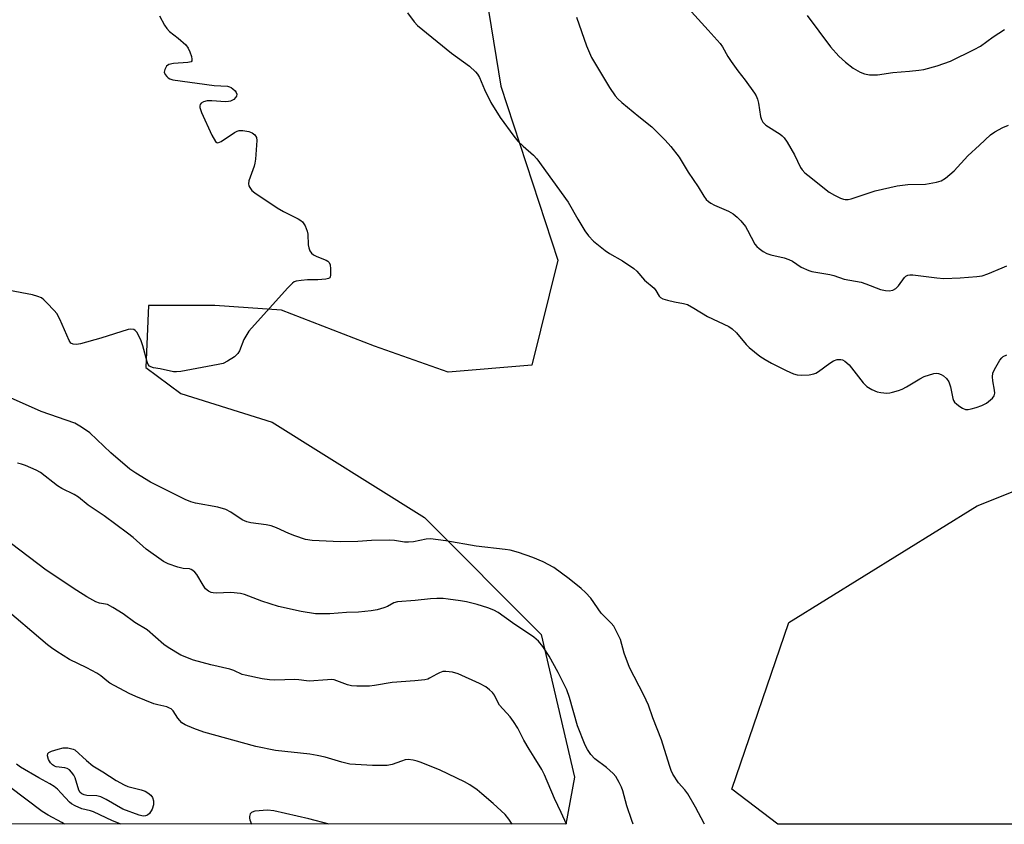
# Model space of a CAD drawing. Units: inches. Extents: x 1165771 to 1171771, y 541459 to 545460.
# Drawn here: x 1171011 to 1171288, y 541459 to 541685 of the extents above; entities that cross this region are included whole.
import ezdxf

# ---------------------------------------------------------------- set-up
doc = ezdxf.new("R2010")
doc.units = ezdxf.units.IN
doc.header["$MEASUREMENT"] = 0
doc.layers.add('NTRL-Trees', color=3, linetype='Continuous')
doc.layers.add('Undefined', color=1, linetype='Continuous')

msp = doc.modelspace()

# ---------------------------------------------------------------- linework, layer by layer
at = {"layer": 'NTRL-Trees'}
msp.add_lwpolyline([(1171653.16, 541472.36), (1171683.47, 541459.15), (1171224.51, 541459.2), (1171211.56, 541469.01), (1171227.64, 541515.91), (1171280.58, 541548.75), (1171352.95, 541577.56), (1171387.12, 541590.29)], close=True, dxfattribs=at)
msp.add_polyline3d([(1171310.26, 541833.33, 0), (1171218.77, 541868.18, 0), (1171134.21, 541862.9, 0), (1171105.01, 541830.19, 0), (1171103, 541792, 0), (1171123.1, 541761.84, 0), (1171139.19, 541712.25, 0), (1171146.56, 541666.69, 0), (1171162.64, 541617.77, 0), (1171155.27, 541588.28, 0), (1171131.81, 541586.27, 0), (1171111.04, 541593.65, 0), (1171084.91, 541603.7, 0), (1171066.14, 541605.04, 0), (1171047.45, 541605.05, 0), (1171046.71, 541587.61, 0), (1171056.57, 541580.28, 0), (1171082.23, 541572.2, 0), (1171125.11, 541545.4, 0), (1171157.95, 541512.56, 0), (1171167.33, 541472.36, 0), (1171164.91, 541459.21, 0), (1169144.45, 541459.44, 0)], dxfattribs=at)
at = {"layer": 'Undefined'}
for points, elevation in [([(1171050.55, 541686.51), (1171051.97, 541683.9), (1171052.62, 541682.92), (1171053.41, 541682.09), (1171055.88, 541680.18), (1171057.99, 541678.31), (1171058.66, 541677.43), (1171059.11, 541676.4), (1171059.55, 541675.05), (1171059.71, 541674.3), (1171059.69, 541673.89), (1171059.49, 541673.59), (1171058.59, 541673.34), (1171054.48, 541673.09), (1171053.19, 541672.83), (1171052.59, 541672.37), (1171052.06, 541671.45), (1171051.94, 541670.71), (1171052.19, 541670.03), (1171052.67, 541669.4), (1171053.07, 541669.04), (1171053.53, 541668.77), (1171054.34, 541668.53), (1171065.95, 541666.89), (1171069.71, 541666.69), (1171070.26, 541666.57), (1171070.76, 541666.35), (1171071.23, 541666.02), (1171071.84, 541665.4), (1171072.16, 541664.96), (1171072.35, 541664.49), (1171072.27, 541663.92), (1171072.01, 541663.53), (1171071.45, 541663), (1171070.53, 541662.48), (1171069.99, 541662.37), (1171069.14, 541662.35), (1171065.35, 541662.6), (1171063.99, 541662.58), (1171062.99, 541662.31), (1171062.35, 541661.93), (1171062.05, 541661.61), (1171061.9, 541661.2), (1171061.94, 541660.7), (1171062.37, 541659.32), (1171065.34, 541652.91), (1171066.34, 541651.21), (1171066.67, 541650.9), (1171067.04, 541650.81), (1171067.91, 541651.17), (1171071.72, 541653.71), (1171072.46, 541654.09), (1171072.98, 541654.25), (1171074.04, 541654.25), (1171075.68, 541653.94), (1171076.65, 541653.59), (1171077.4, 541653.06), (1171077.84, 541652.29), (1171077.95, 541651.47), (1171077.57, 541646.24), (1171077.42, 541645.09), (1171077.2, 541644.24), (1171075.71, 541640.07), (1171075.65, 541639.25), (1171075.75, 541638.72), (1171075.95, 541638.23), (1171076.55, 541637.43), (1171077.38, 541636.7), (1171083.64, 541632.55), (1171085.43, 541631.5), (1171089.63, 541629.4), (1171090.37, 541628.95), (1171090.8, 541628.59), (1171091.53, 541627.47), (1171092.13, 541625.93), (1171092.28, 541625.08), (1171092.44, 541622.08), (1171092.61, 541621.23), (1171092.89, 541620.43), (1171093.32, 541619.78), (1171093.88, 541619.34), (1171094.86, 541618.85), (1171097.5, 541617.77), (1171097.95, 541617.5), (1171098.3, 541617.15), (1171098.58, 541616.46), (1171098.71, 541615.37), (1171098.73, 541613.71), (1171098.57, 541613.02), (1171098.46, 541612.84), (1171098.09, 541612.61), (1171097.36, 541612.43), (1171095.08, 541612.25), (1171092.25, 541612.26), (1171090.46, 541612.12), (1171089.01, 541611.87), (1171088.48, 541611.66), (1171088.02, 541611.36), (1171086.6, 541609.93), (1171075.73, 541597.84), (1171075.11, 541596.91), (1171074.32, 541595.44), (1171073.07, 541592.27), (1171072.66, 541591.55), (1171071.65, 541590.62), (1171069.76, 541589.37), (1171068.48, 541588.76), (1171067.06, 541588.42), (1171056.57, 541586.51), (1171055.41, 541586.38), (1171054.54, 541586.43), (1171050.76, 541587.25), (1171048.87, 541587.54), (1171048.14, 541587.77), (1171047.74, 541588.03), (1171047.44, 541588.43), (1171047.13, 541589.19), (1171045.93, 541593.71), (1171045.46, 541595.1), (1171044.28, 541597.44), (1171043.77, 541598.06), (1171043.34, 541598.34), (1171042.57, 541598.43), (1171041.74, 541598.27), (1171034.05, 541595.85), (1171028.35, 541594.26), (1171027.22, 541594.06), (1171026.26, 541594.18), (1171025.66, 541594.49), (1171025.16, 541595.17), (1171022.55, 541601.17), (1171021.73, 541602.75), (1171020.99, 541603.67), (1171018.94, 541605.84), (1171018.09, 541606.66), (1171017.4, 541607.18), (1171016.33, 541607.62), (1171014.9, 541608), (1171008.36, 541609.27)], 344), ([(1171183.8, 541459.2), (1171183.4, 541460.21), (1171182.06, 541464.33), (1171180.95, 541468.59), (1171180.56, 541469.63), (1171179.92, 541470.89), (1171178.91, 541472.58), (1171178.19, 541473.44), (1171176.31, 541475.16), (1171173, 541477.55), (1171171.89, 541478.78), (1171170.94, 541480.14), (1171170.34, 541481.41), (1171168.16, 541486.81), (1171165.93, 541494.79), (1171165.18, 541496.96), (1171162.72, 541501.87), (1171160.15, 541506.39), (1171158.42, 541509.17), (1171157.16, 541510.65), (1171155.92, 541511.77), (1171149.9, 541515.78), (1171145.87, 541518.67), (1171144.59, 541519.38), (1171142.98, 541520.03), (1171139.97, 541520.95), (1171136.97, 541521.69), (1171135.29, 541522.03), (1171131.8, 541522.49), (1171130.33, 541522.63), (1171128.57, 541522.66), (1171126.81, 541522.59), (1171122.49, 541522.1), (1171117.54, 541521.71), (1171116.46, 541521.4), (1171114.67, 541520.42), (1171113.66, 541520.01), (1171111.81, 541519.49), (1171110.11, 541519.21), (1171106.57, 541518.85), (1171103.23, 541518.7), (1171098.45, 541518.34), (1171094.44, 541518.37), (1171090.42, 541518.96), (1171084.06, 541520.4), (1171079.4, 541521.93), (1171074.49, 541523.75), (1171073.38, 541524.06), (1171070.63, 541524.38), (1171066.55, 541524.18), (1171065.67, 541524.21), (1171065.12, 541524.32), (1171064.39, 541524.67), (1171063.56, 541525.41), (1171062.9, 541526.36), (1171061.07, 541529.36), (1171060.54, 541530.01), (1171059.93, 541530.56), (1171059.49, 541530.83), (1171059.01, 541530.98), (1171057.21, 541531.09), (1171055.79, 541531.43), (1171053, 541532.43), (1171051.68, 541533.09), (1171046.8, 541536.54), (1171043.17, 541539.8), (1171041.61, 541541.06), (1171035.06, 541545.86), (1171030.56, 541548.87), (1171027.82, 541551.13), (1171026.59, 541551.87), (1171023.15, 541553.58), (1171021.87, 541554.3), (1171017.16, 541558.06), (1171015.87, 541558.73), (1171012.89, 541560.01), (1171011.8, 541560.42), (1171010.64, 541560.74)], 340), ([(1171165.02, 541459.21), (1171163.56, 541462.48), (1171161.68, 541466.36), (1171158.92, 541473.05), (1171158.17, 541474.6), (1171155.94, 541478), (1171154.56, 541480.28), (1171153.08, 541482.85), (1171151.35, 541486.18), (1171150.19, 541488.1), (1171149.18, 541489.41), (1171146.26, 541492.61), (1171145.73, 541493.45), (1171144.77, 541495.43), (1171144.22, 541496.23), (1171143.44, 541496.99), (1171142.33, 541497.81), (1171140.58, 541498.71), (1171134.61, 541501.42), (1171132.99, 541501.9), (1171131.09, 541502.16), (1171130.31, 541502.08), (1171129.32, 541501.78), (1171128.56, 541501.41), (1171126.56, 541500.21), (1171126.03, 541499.98), (1171125.22, 541499.78), (1171122.39, 541499.48), (1171116.06, 541499.04), (1171111.1, 541498.14), (1171109.63, 541497.98), (1171106.06, 541497.95), (1171104.59, 541498.08), (1171103.49, 541498.4), (1171100.49, 541499.54), (1171099.73, 541499.74), (1171098.96, 541499.84), (1171097.81, 541499.81), (1171092.68, 541499.43), (1171091.9, 541499.47), (1171089.8, 541499.8), (1171088.66, 541499.91), (1171083, 541499.71), (1171081.52, 541499.75), (1171079.51, 541500.08), (1171074.65, 541501.05), (1171073.83, 541501.32), (1171071.48, 541502.39), (1171070.4, 541502.79), (1171065.01, 541503.97), (1171060.11, 541505.32), (1171056.59, 541506.75), (1171053, 541508.84), (1171051.81, 541509.74), (1171047.11, 541513.83), (1171043.61, 541515.9), (1171040.35, 541518.32), (1171037.46, 541520.16), (1171035.95, 541520.92), (1171033.74, 541521.31), (1171032.68, 541521.69), (1171030.12, 541523.16), (1171027.33, 541524.89), (1171018.71, 541530.63), (1171001.42, 541543.66)], 338), ([(1171149.8, 541459.21), (1171148.86, 541460.58), (1171147.77, 541461.89), (1171144.43, 541465), (1171141.29, 541467.72), (1171139.92, 541468.81), (1171137.84, 541470.27), (1171136.38, 541471.07), (1171129.55, 541474.34), (1171124.18, 541476.5), (1171123.08, 541476.87), (1171121.94, 541477.14), (1171120.5, 541477.33), (1171119.7, 541477.24), (1171118.67, 541476.94), (1171116.04, 541475.98), (1171114.62, 541475.73), (1171110.46, 541475.7), (1171105.67, 541475.93), (1171104.08, 541476.07), (1171101.84, 541476.61), (1171097.19, 541478.03), (1171094.91, 541478.53), (1171092.86, 541478.83), (1171083.17, 541479.91), (1171077.64, 541481.02), (1171063.01, 541485.09), (1171060.25, 541486.06), (1171057.85, 541487.09), (1171056.89, 541487.7), (1171055.72, 541489.02), (1171054.39, 541491.09), (1171053.84, 541491.59), (1171053.42, 541491.85), (1171052.63, 541492.14), (1171050.09, 541492.72), (1171048.98, 541493.05), (1171043.9, 541495.12), (1171042.05, 541495.96), (1171036.65, 541498.87), (1171035.81, 541499.47), (1171034.11, 541500.88), (1171032.97, 541501.65), (1171030.13, 541503.14), (1171025.27, 541505.5), (1171021.74, 541507.74), (1171020.25, 541508.74), (1171019.09, 541509.64), (1171005.83, 541520.83)], 336), ([(1171023.82, 541459.22), (1171023.12, 541459.64), (1171019.28, 541461.69), (1171017.57, 541462.78), (1171008.36, 541469.64)], 332)]:
    msp.add_lwpolyline(points, dxfattribs=dict(at, elevation=elevation))
at = {"layer": 'Undefined', "elevation": 336}
msp.add_lwpolyline([(1171046.18, 541461.47), (1171045.65, 541461.51), (1171044.84, 541461.72), (1171040.3, 541463.45), (1171035.61, 541466.12), (1171034.08, 541466.85), (1171032.95, 541467.11), (1171030.12, 541467.23), (1171029.37, 541467.39), (1171028.76, 541467.67), (1171028.3, 541468.1), (1171027.93, 541468.75), (1171026.9, 541472.21), (1171026.5, 541472.95), (1171025.84, 541473.85), (1171025.28, 541474.44), (1171024.64, 541474.83), (1171023.92, 541475), (1171021.5, 541475.31), (1171021.04, 541475.48), (1171020.47, 541475.85), (1171019.9, 541476.45), (1171019.32, 541477.39), (1171019.07, 541478.4), (1171019.19, 541479.06), (1171019.5, 541479.37), (1171020.19, 541479.71), (1171022.08, 541480.3), (1171023.48, 541480.63), (1171024.79, 541480.67), (1171026.3, 541480.32), (1171026.75, 541480.1), (1171030.03, 541477.1), (1171031.84, 541475.59), (1171034.66, 541473.94), (1171038.43, 541471.43), (1171040.68, 541470.26), (1171041.71, 541469.81), (1171045.47, 541468.85), (1171046.53, 541468.45), (1171047.28, 541468.03), (1171048.11, 541467.34), (1171048.59, 541466.71), (1171048.91, 541465.72), (1171048.93, 541464.66), (1171048.5, 541463.36), (1171047.79, 541462.21), (1171047.17, 541461.74), (1171046.69, 541461.55)], close=True, dxfattribs=at)
at = {"layer": 'Undefined'}
for points in [[(1171195.54, 541692.9, 338), (1171204.89, 541682.43, 338), (1171208.31, 541678.73, 338), (1171208.97, 541677.79, 338), (1171210.44, 541675.08, 338), (1171211.39, 541673.62, 338), (1171213.24, 541671.02, 338), (1171215.34, 541668.39, 338), (1171217.92, 541664.78, 338), (1171218.37, 541664.03, 338), (1171218.78, 541663.05, 338), (1171219.03, 541661.92, 338), (1171219.64, 541658.16, 338), (1171219.92, 541657.35, 338), (1171220.32, 541656.6, 338), (1171221.12, 541655.8, 338), (1171225.12, 541653.2, 338), (1171225.72, 541652.73, 338), (1171226.27, 541652.16, 338), (1171227.09, 541650.96, 338), (1171229.18, 541647.45, 338), (1171230.89, 541643.89, 338), (1171231.37, 541643.21, 338), (1171232.11, 541642.38, 338), (1171232.92, 541641.67, 338), (1171238.96, 541636.94, 338), (1171240.41, 541636.07, 338), (1171242.16, 541635.21, 338), (1171242.94, 541634.95, 338), (1171243.49, 541634.88, 338), (1171244.32, 541634.88, 338), (1171245.16, 541635.01, 338), (1171251.9, 541637.33, 338), (1171258.08, 541638.72, 338), (1171261.07, 541639.06, 338), (1171266.01, 541639.19, 338), (1171269.1, 541639.7, 338), (1171270.44, 541640.1, 338), (1171271.64, 541640.87, 338), (1171274.11, 541642.92, 338), (1171277.94, 541647.09, 338), (1171281.27, 541650.09, 338), (1171284.36, 541653.06, 338), (1171285.5, 541653.93, 338), (1171287.77, 541655.13, 338), (1171289.35, 541655.78, 338)], [(1171120.36, 541687.32, 342), (1171122.18, 541684.8, 342), (1171123.12, 541683.76, 342), (1171132.73, 541676.02, 342), (1171137.81, 541672.38, 342), (1171139.51, 541670.78, 342), (1171140.06, 541670.11, 342), (1171140.61, 541669.14, 342), (1171141.98, 541665.82, 342), (1171143.77, 541662.11, 342), (1171146.4, 541657.91, 342), (1171150.27, 541652.62, 342), (1171151.39, 541651.23, 342), (1171152.84, 541649.86, 342), (1171155.8, 541647.33, 342), (1171156.74, 541646.28, 342), (1171165.5, 541634.13, 342), (1171168.25, 541629.28, 342), (1171170.23, 541626.06, 342), (1171171.21, 541624.67, 342), (1171172.69, 541623.1, 342), (1171175.95, 541620.51, 342), (1171177.2, 541619.7, 342), (1171180.84, 541617.65, 342), (1171184, 541615.49, 342), (1171184.81, 541614.7, 342), (1171187.05, 541612.16, 342), (1171189.69, 541609.93, 342), (1171190.2, 541609.29, 342), (1171191.15, 541607.69, 342), (1171191.48, 541607.33, 342), (1171192.15, 541606.93, 342), (1171193.47, 541606.51, 342), (1171195.41, 541606.05, 342), (1171198, 541605.65, 342), (1171199.1, 541605.29, 342), (1171200.92, 541604.3, 342), (1171204.76, 541601.91, 342), (1171210.68, 541599.16, 342), (1171211.64, 541598.51, 342), (1171212.91, 541597.33, 342), (1171215.64, 541594.05, 342), (1171216.43, 541593.21, 342), (1171219.44, 541590.78, 342), (1171220.93, 541589.84, 342), (1171222.71, 541588.85, 342), (1171226.81, 541586.75, 342), (1171228.88, 541585.87, 342), (1171229.93, 541585.54, 342), (1171231.03, 541585.43, 342), (1171233.29, 541585.59, 342), (1171234.67, 541585.83, 342), (1171235.18, 541586.02, 342), (1171235.91, 541586.45, 342), (1171239.17, 541588.84, 342), (1171240.14, 541589.45, 342), (1171241.17, 541589.83, 342), (1171241.7, 541589.9, 342), (1171242.21, 541589.86, 342), (1171242.71, 541589.72, 342), (1171243.39, 541589.36, 342), (1171244.59, 541588.34, 342), (1171248.52, 541583.31, 342), (1171249.52, 541582.31, 342), (1171250.94, 541581.44, 342), (1171252.46, 541580.75, 342), (1171253.52, 541580.54, 342), (1171255.16, 541580.42, 342), (1171255.98, 541580.48, 342), (1171256.8, 541580.64, 342), (1171258.42, 541581.1, 342), (1171259.46, 541581.48, 342), (1171260.73, 541582.17, 342), (1171264.41, 541584.45, 342), (1171265.69, 541585.07, 342), (1171268.38, 541585.89, 342), (1171269.18, 541585.98, 342), (1171269.69, 541585.91, 342), (1171270.43, 541585.66, 342), (1171271.11, 541585.25, 342), (1171271.94, 541584.48, 342), (1171272.61, 541583.58, 342), (1171273.11, 541582.22, 342), (1171273.74, 541578.87, 342), (1171273.92, 541578.36, 342), (1171274.2, 541577.9, 342), (1171274.81, 541577.3, 342), (1171275.74, 541576.6, 342), (1171276.48, 541576.15, 342), (1171277.26, 541575.84, 342), (1171278.08, 541575.82, 342), (1171278.93, 541575.95, 342), (1171280.31, 541576.34, 342), (1171281.92, 541576.9, 342), (1171283.16, 541577.56, 342), (1171284.88, 541579.01, 342), (1171285.35, 541579.63, 342), (1171285.54, 541580.38, 342), (1171285.47, 541581.22, 342), (1171284.97, 541583.85, 342), (1171284.85, 541585.02, 342), (1171284.96, 541585.97, 342), (1171285.42, 541587.05, 342), (1171286.94, 541589.64, 342), (1171287.48, 541590.34, 342), (1171287.9, 541590.7, 342), (1171288.88, 541591.17, 342)], [(1171167.89, 541686.1, 340), (1171170.7, 541678.06, 340), (1171172.1, 541674.83, 340), (1171177.15, 541666.31, 340), (1171178.72, 541663.99, 340), (1171179.5, 541663.14, 340), (1171180.61, 541662.17, 340), (1171185.4, 541658.18, 340), (1171189.04, 541655.29, 340), (1171192.85, 541651.52, 340), (1171194.38, 541649.73, 340), (1171196.72, 541646.72, 340), (1171199.28, 541642.56, 340), (1171202.13, 541638.38, 340), (1171203.7, 541635.8, 340), (1171204.38, 541634.85, 340), (1171204.97, 541634.26, 340), (1171205.63, 541633.8, 340), (1171206.66, 541633.3, 340), (1171210.66, 541631.62, 340), (1171211.93, 541630.83, 340), (1171213.11, 541629.92, 340), (1171214.11, 541628.85, 340), (1171215.38, 541627.22, 340), (1171216, 541626.21, 340), (1171218.08, 541622.29, 340), (1171218.61, 541621.62, 340), (1171219.25, 541621.04, 340), (1171220.41, 541620.2, 340), (1171221.43, 541619.67, 340), (1171222.56, 541619.33, 340), (1171226.32, 541618.46, 340), (1171227.64, 541618, 340), (1171228.62, 541617.48, 340), (1171231.05, 541615.79, 340), (1171233.21, 541614.85, 340), (1171234.03, 541614.63, 340), (1171239.12, 541613.73, 340), (1171240.24, 541613.44, 340), (1171243.17, 541612.47, 340), (1171247.92, 541611.57, 340), (1171249.3, 541611.13, 340), (1171253.41, 541609.57, 340), (1171254.77, 541609.27, 340), (1171255.84, 541609.17, 340), (1171256.83, 541609.32, 340), (1171257.68, 541609.8, 340), (1171258.42, 541610.58, 340), (1171260.13, 541612.92, 340), (1171260.52, 541613.3, 340), (1171261.1, 541613.62, 340), (1171261.63, 541613.7, 340), (1171262.48, 541613.67, 340), (1171269.25, 541612.8, 340), (1171271.22, 541612.67, 340), (1171275.8, 541612.85, 340), (1171280.49, 541613.23, 340), (1171281.94, 541613.42, 340), (1171283.58, 541613.94, 340), (1171287.56, 541615.67, 340), (1171288.91, 541616.18, 340)], [(1171232.77, 541686.58, 336), (1171239.3, 541677.79, 336), (1171241.64, 541675.19, 336), (1171243.58, 541673.43, 336), (1171245.7, 541671.82, 336), (1171247.64, 541670.7, 336), (1171248.91, 541670.16, 336), (1171250.28, 541669.94, 336), (1171252.54, 541669.92, 336), (1171256.81, 541670.58, 336), (1171261.52, 541670.9, 336), (1171264.16, 541671.19, 336), (1171265.61, 541671.42, 336), (1171269.29, 541672.45, 336), (1171273.07, 541673.79, 336), (1171279.7, 541677, 336), (1171281.49, 541678.02, 336), (1171285.1, 541680.62, 336), (1171288.24, 541682.68, 336)], [(1171203.87, 541459.2, 342), (1171203.76, 541459.34, 342), (1171201.38, 541463.92, 342), (1171199.15, 541467.72, 342), (1171198.35, 541468.85, 342), (1171196.57, 541470.84, 342), (1171194.98, 541473.21, 342), (1171194.47, 541474.28, 342), (1171193.99, 541475.64, 342), (1171191.77, 541482.86, 342), (1171189.31, 541489.11, 342), (1171188.09, 541492.62, 342), (1171186.79, 541495.51, 342), (1171182.79, 541503.27, 342), (1171181.31, 541507.28, 342), (1171180.25, 541511.14, 342), (1171179.36, 541513.02, 342), (1171178.36, 541514.84, 342), (1171177.65, 541515.75, 342), (1171175.58, 541517.74, 342), (1171174.83, 541518.56, 342), (1171171.87, 541522.7, 342), (1171170.43, 541524.29, 342), (1171169.18, 541525.42, 342), (1171165.85, 541528.17, 342), (1171161.52, 541531.38, 342), (1171158.53, 541532.99, 342), (1171155.6, 541534.16, 342), (1171151.53, 541535.61, 342), (1171149.23, 541536.2, 342), (1171147.82, 541536.47, 342), (1171139.68, 541537.39, 342), (1171131.08, 541538.85, 342), (1171126.82, 541539.43, 342), (1171125.58, 541539.37, 342), (1171121.99, 541538.58, 342), (1171120.61, 541538.45, 342), (1171119.51, 541538.5, 342), (1171116.67, 541538.93, 342), (1171115.22, 541539.04, 342), (1171110.23, 541538.98, 342), (1171106.36, 541538.7, 342), (1171101.38, 541538.61, 342), (1171093.55, 541538.92, 342), (1171091.61, 541539.27, 342), (1171088.62, 541540.24, 342), (1171086.96, 541540.89, 342), (1171083.51, 541542.55, 342), (1171081.97, 541543.12, 342), (1171080.57, 541543.39, 342), (1171076.29, 541543.96, 342), (1171075.17, 541544.21, 342), (1171073.84, 541544.77, 342), (1171070.64, 541546.93, 342), (1171069.2, 541547.65, 342), (1171067.02, 541548.37, 342), (1171060.74, 541549.48, 342), (1171059.41, 541549.83, 342), (1171057.84, 541550.51, 342), (1171048.02, 541555.39, 342), (1171043.95, 541557.87, 342), (1171042.25, 541559.06, 342), (1171036.91, 541563.62, 342), (1171031.02, 541569.21, 342), (1171028.69, 541570.85, 342), (1171026.74, 541571.94, 342), (1171017.27, 541575.24, 342), (1171008.72, 541579.04, 342)], [(1171039.75, 541459.22, 334), (1171039.53, 541459.29, 334), (1171037.41, 541460.14, 334), (1171032.03, 541462.65, 334), (1171031.2, 541462.92, 334), (1171028.78, 541463.49, 334), (1171026.88, 541464.33, 334), (1171025.85, 541464.92, 334), (1171025.24, 541465.4, 334), (1171022.93, 541467.95, 334), (1171021.87, 541469, 334), (1171020.97, 541469.75, 334), (1171019.75, 541470.52, 334), (1171016.61, 541472.26, 334), (1171011.51, 541475.25, 334), (1171010.35, 541476.07, 334)], [(1171098.31, 541459.22, 334), (1171092.58, 541460.73, 334), (1171082.72, 541462.96, 334), (1171080.95, 541463.08, 334), (1171077.42, 541462.81, 334), (1171076.66, 541462.59, 334), (1171076.45, 541462.46, 334), (1171076.13, 541462.08, 334), (1171075.88, 541461.35, 334), (1171075.89, 541460.85, 334), (1171076.02, 541460.36, 334), (1171076.5, 541459.22, 334)]]:
    msp.add_polyline3d(points, dxfattribs=at)

doc.saveas('drawing.dxf')
